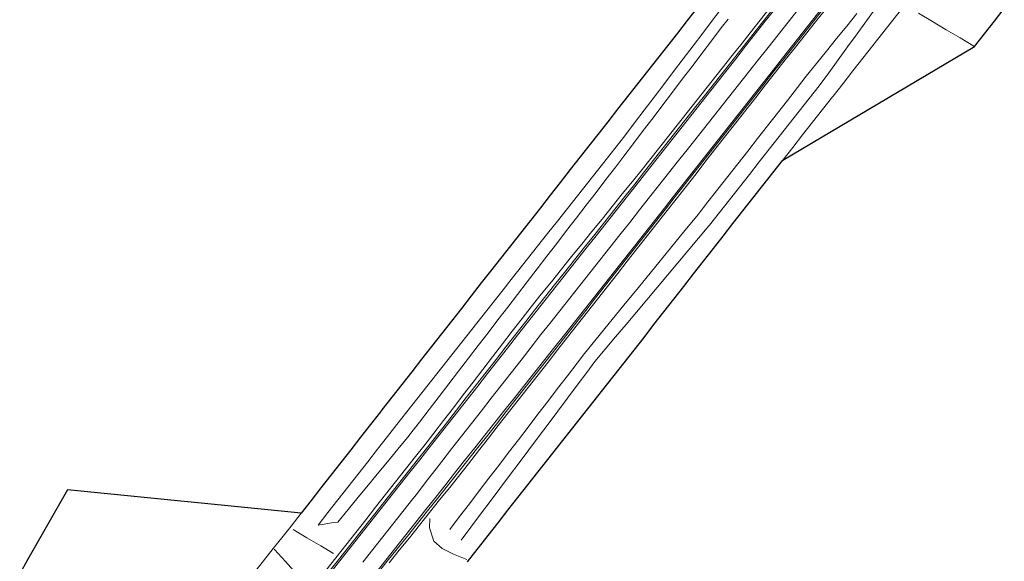
# Model space of a CAD drawing. Units: inches. Extents: x 466810 to 3485468, y 386491 to 1408983.
# Drawn here: x 3481104 to 3481715, y 1403720 to 1404056 of the extents above; entities that cross this region are included whole.
import ezdxf

# ---------------------------------------------------------------- set-up
doc = ezdxf.new("R2010")
doc.units = ezdxf.units.IN
doc.header["$MEASUREMENT"] = 0
doc.linetypes.add('DGN3', pattern=[493.699137, 329.132758, -164.566379])
doc.layers.add('$TD_SYMUTILREPAIR_GENERATED(12)__䕔归硅獩楴杮䈭敲歡楬敮', color=7, linetype='Continuous', lineweight=0, true_color=0x404040)
doc.layers.add('$TD_SYMUTILREPAIR_GENERATED(15)__䕔归硅獩楴杮䈭畯摮牡', color=7, linetype='DGN3', lineweight=30, true_color=0x960096)

msp = doc.modelspace()

# ---------------------------------------------------------------- linework, layer by layer
at = {"layer": '$TD_SYMUTILREPAIR_GENERATED(12)__䕔归硅獩楴杮䈭敲歡楬敮', "transparency": 33554687, "extrusion": (0.008084, 0.010021, 0.999917), "elevation": 46779.65}
msp.add_lwpolyline([(3481110.31, 1403329.11), (3481116.58, 1403336.89), (3481121.59, 1403343.1)], dxfattribs=at)
at = {"layer": '$TD_SYMUTILREPAIR_GENERATED(12)__䕔归硅獩楴杮䈭敲歡楬敮', "transparency": 33554687}
for points in [[(3481272.3, 1403741.42, 4571.4), (3481278.44, 1403749.31, 4571.21), (3481284.59, 1403757.19, 4571.02), (3481290.74, 1403765.07, 4570.83), (3481296.88, 1403772.95, 4570.64), (3481303.03, 1403780.83, 4570.44), (3481309.18, 1403788.72, 4570.25), (3481315.32, 1403796.6, 4570.06), (3481321.47, 1403804.48, 4569.87), (3481327.62, 1403812.36, 4569.68), (3481328.52, 1403813.52, 4569.65), (3481334.69, 1403821.39, 4569.56), (3481340.85, 1403829.25, 4569.46), (3481347.02, 1403837.12, 4569.37), (3481353.18, 1403844.99, 4569.28), (3481359.35, 1403852.86, 4569.18), (3481365.51, 1403860.73, 4569.09), (3481371.68, 1403868.6, 4568.99), (3481377.84, 1403876.47, 4568.9), (3481384.01, 1403884.34, 4568.81), (3481390.18, 1403892.21, 4568.71), (3481395.97, 1403899.61, 4568.62), (3481402.14, 1403907.47, 4568.61), (3481408.32, 1403915.33, 4568.6), (3481414.49, 1403923.2, 4568.59), (3481420.66, 1403931.06, 4568.58), (3481426.83, 1403938.93, 4568.58), (3481433, 1403946.79, 4568.57), (3481439.18, 1403954.66, 4568.56), (3481445.35, 1403962.52, 4568.55), (3481451.52, 1403970.39, 4568.54), (3481457.69, 1403978.25, 4568.53), (3481462.42, 1403984.27, 4568.52), (3481468.59, 1403992.14, 4568.32), (3481474.76, 1404000, 4568.12), (3481480.93, 1404007.86, 4567.93), (3481487.1, 1404015.73, 4567.73), (3481493.27, 1404023.59, 4567.53), (3481499.44, 1404031.46, 4567.33), (3481505.61, 1404039.32, 4567.13), (3481511.78, 1404047.18, 4566.94), (3481517.95, 1404055.05, 4566.74), (3481524.12, 1404062.91, 4566.54)], [(3481288.94, 1403741.9, 4567.9), (3481295.1, 1403749.78, 4567.77), (3481301.25, 1403757.65, 4567.65), (3481307.41, 1403765.53, 4567.53), (3481313.57, 1403773.4, 4567.41), (3481319.73, 1403781.28, 4567.29), (3481325.89, 1403789.15, 4567.16), (3481332.04, 1403797.03, 4567.04), (3481337.85, 1403804.45, 4566.93), (3481344.04, 1403812.3, 4566.91), (3481350.24, 1403820.15, 4566.9), (3481356.43, 1403828, 4566.88), (3481362.62, 1403835.85, 4566.87), (3481368.81, 1403843.7, 4566.85), (3481375, 1403851.55, 4566.84), (3481381.19, 1403859.4, 4566.83), (3481387.39, 1403867.24, 4566.81), (3481393.58, 1403875.09, 4566.8), (3481399.77, 1403882.94, 4566.78), (3481405.96, 1403890.79, 4566.77), (3481406.49, 1403891.46, 4566.77), (3481412.7, 1403899.3, 4566.72), (3481418.9, 1403907.14, 4566.67), (3481425.1, 1403914.98, 4566.62), (3481431.31, 1403922.82, 4566.57), (3481437.51, 1403930.66, 4566.52), (3481443.72, 1403938.5, 4566.47), (3481449.92, 1403946.34, 4566.42), (3481456.12, 1403954.18, 4566.37), (3481462.33, 1403962.02, 4566.32), (3481468.53, 1403969.86, 4566.27), (3481473.11, 1403975.65, 4566.23), (3481479.16, 1403983.61, 4566.1), (3481485.21, 1403991.57, 4565.96), (3481491.26, 1403999.53, 4565.82), (3481497.31, 1404007.49, 4565.69), (3481503.35, 1404015.45, 4565.55), (3481509.4, 1404023.4, 4565.42), (3481515.45, 1404031.36, 4565.28), (3481521.5, 1404039.32, 4565.14), (3481527.55, 1404047.28, 4565.01), (3481533.59, 1404055.24, 4564.87), (3481537.77, 1404060.74, 4564.78)], [(3481293.75, 1403713.77, 4570.83), (3481299.93, 1403721.63, 4570.78), (3481306.12, 1403729.48, 4570.73), (3481312.3, 1403737.34, 4570.68), (3481318.49, 1403745.19, 4570.63), (3481324.67, 1403753.05, 4570.59), (3481330.86, 1403760.9, 4570.54), (3481337.04, 1403768.75, 4570.49), (3481343.23, 1403776.61, 4570.44), (3481349.41, 1403784.46, 4570.39), (3481354.57, 1403791.02, 4570.35), (3481360.67, 1403798.95, 4570.29), (3481366.76, 1403806.87, 4570.23), (3481372.86, 1403814.8, 4570.17), (3481378.95, 1403822.72, 4570.1), (3481385.05, 1403830.65, 4570.04), (3481391.14, 1403838.57, 4569.98), (3481397.24, 1403846.49, 4569.91), (3481403.33, 1403854.42, 4569.85), (3481409.42, 1403862.34, 4569.79), (3481415.52, 1403870.27, 4569.73), (3481421.06, 1403877.47, 4569.67), (3481427.34, 1403885.24, 4569.63), (3481433.63, 1403893.02, 4569.6), (3481439.91, 1403900.79, 4569.56), (3481446.2, 1403908.57, 4569.52), (3481452.49, 1403916.34, 4569.49), (3481458.77, 1403924.11, 4569.45), (3481465.06, 1403931.89, 4569.42), (3481471.34, 1403939.66, 4569.38), (3481477.63, 1403947.43, 4569.34), (3481483.92, 1403955.21, 4569.31), (3481489.96, 1403962.68, 4569.27), (3481496.16, 1403970.52, 4569.22), (3481502.36, 1403978.36, 4569.16), (3481508.56, 1403986.2, 4569.1), (3481514.76, 1403994.05, 4569.04), (3481520.96, 1404001.89, 4568.99), (3481527.16, 1404009.73, 4568.93), (3481533.36, 1404017.57, 4568.87), (3481539.56, 1404025.41, 4568.81), (3481545.76, 1404033.26, 4568.76), (3481551.96, 1404041.1, 4568.7), (3481556.96, 1404047.42, 4568.65), (3481563.14, 1404055.28, 4568.52), (3481569.31, 1404063.15, 4568.39)], [(3481295.39, 1403712.7, 4571.19), (3481301.6, 1403720.53, 4571.15), (3481307.81, 1403728.37, 4571.11), (3481314.02, 1403736.21, 4571.06), (3481320.22, 1403744.04, 4571.02), (3481326.43, 1403751.88, 4570.98), (3481332.64, 1403759.72, 4570.94), (3481338.85, 1403767.55, 4570.89), (3481345.05, 1403775.39, 4570.85), (3481351.26, 1403783.22, 4570.81), (3481356.3, 1403789.58, 4570.77), (3481362.45, 1403797.46, 4570.72), (3481368.6, 1403805.34, 4570.68), (3481374.75, 1403813.23, 4570.63), (3481380.9, 1403821.11, 4570.58), (3481387.05, 1403828.99, 4570.53), (3481393.2, 1403836.87, 4570.49), (3481399.35, 1403844.75, 4570.44), (3481405.5, 1403852.63, 4570.39), (3481411.65, 1403860.51, 4570.35), (3481417.8, 1403868.4, 4570.3), (3481423.21, 1403875.33, 4570.26), (3481429.43, 1403883.16, 4570.2), (3481435.64, 1403890.98, 4570.15), (3481441.86, 1403898.81, 4570.09), (3481448.08, 1403906.64, 4570.04), (3481454.29, 1403914.47, 4569.98), (3481460.51, 1403922.3, 4569.93), (3481466.73, 1403930.13, 4569.88), (3481472.95, 1403937.96, 4569.82), (3481479.16, 1403945.79, 4569.77), (3481485.38, 1403953.61, 4569.71), (3481491.5, 1403961.32, 4569.66), (3481497.69, 1403969.17, 4569.58), (3481503.87, 1403977.02, 4569.51), (3481510.06, 1403984.88, 4569.43), (3481516.25, 1403992.73, 4569.35), (3481522.44, 1404000.58, 4569.28), (3481528.63, 1404008.43, 4569.2), (3481534.81, 1404016.28, 4569.13), (3481541, 1404024.14, 4569.05), (3481547.19, 1404031.99, 4568.97), (3481553.38, 1404039.84, 4568.9), (3481558.58, 1404046.44, 4568.83), (3481564.78, 1404054.28, 4568.73), (3481570.98, 1404062.12, 4568.62)], [(3481296.25, 1403712.04, 4571.35), (3481302.45, 1403719.88, 4571.3), (3481308.66, 1403727.71, 4571.25), (3481314.86, 1403735.55, 4571.2), (3481321.07, 1403743.39, 4571.14), (3481327.27, 1403751.23, 4571.09), (3481333.48, 1403759.07, 4571.04), (3481339.69, 1403766.9, 4570.99), (3481345.89, 1403774.74, 4570.94), (3481352.1, 1403782.58, 4570.89), (3481357.12, 1403788.93, 4570.85), (3481363.29, 1403796.8, 4570.81), (3481369.46, 1403804.67, 4570.77), (3481375.63, 1403812.54, 4570.73), (3481381.8, 1403820.4, 4570.69), (3481387.97, 1403828.27, 4570.65), (3481394.14, 1403836.14, 4570.61), (3481400.3, 1403844, 4570.57), (3481406.47, 1403851.87, 4570.53), (3481412.64, 1403859.74, 4570.49), (3481418.81, 1403867.61, 4570.45), (3481424.22, 1403874.5, 4570.42), (3481430.42, 1403882.34, 4570.36), (3481436.61, 1403890.19, 4570.31), (3481442.81, 1403898.03, 4570.25), (3481449.01, 1403905.87, 4570.19), (3481455.21, 1403913.72, 4570.14), (3481461.41, 1403921.56, 4570.08), (3481467.61, 1403929.4, 4570.03), (3481473.81, 1403937.25, 4569.97), (3481480.01, 1403945.09, 4569.91), (3481486.2, 1403952.93, 4569.86), (3481492.3, 1403960.65, 4569.8), (3481498.49, 1403968.5, 4569.73), (3481504.67, 1403976.36, 4569.67), (3481510.86, 1403984.21, 4569.6), (3481517.04, 1403992.06, 4569.53), (3481523.23, 1403999.92, 4569.46), (3481529.41, 1404007.77, 4569.39), (3481535.6, 1404015.63, 4569.32), (3481541.78, 1404023.48, 4569.25), (3481547.97, 1404031.33, 4569.18), (3481554.15, 1404039.19, 4569.11), (3481559.28, 1404045.7, 4569.06), (3481565.49, 1404053.53, 4568.94), (3481571.7, 1404061.37, 4568.82)], [(3481324.78, 1403712.34, 4571.4), (3481330.98, 1403720.18, 4571.36), (3481337.17, 1403728.03, 4571.33), (3481343.36, 1403735.88, 4571.3), (3481349.55, 1403743.73, 4571.26), (3481355.75, 1403751.58, 4571.23), (3481361.94, 1403759.42, 4571.19), (3481368.13, 1403767.27, 4571.16), (3481373.66, 1403774.27, 4571.13), (3481379.87, 1403782.1, 4571.09), (3481386.09, 1403789.93, 4571.06), (3481392.3, 1403797.76, 4571.03), (3481398.52, 1403805.59, 4571), (3481404.73, 1403813.42, 4570.97), (3481410.95, 1403821.26, 4570.93), (3481417.16, 1403829.09, 4570.9), (3481423.38, 1403836.92, 4570.87), (3481429.59, 1403844.75, 4570.84), (3481435.81, 1403852.58, 4570.81), (3481441.8, 1403860.13, 4570.78), (3481447.99, 1403867.98, 4570.7), (3481454.18, 1403875.83, 4570.63), (3481460.37, 1403883.68, 4570.56), (3481466.56, 1403891.53, 4570.49), (3481472.75, 1403899.38, 4570.42), (3481478.95, 1403907.23, 4570.34), (3481485.14, 1403915.08, 4570.27), (3481491.33, 1403922.93, 4570.2), (3481497.52, 1403930.78, 4570.13), (3481503.71, 1403938.63, 4570.06), (3481509.24, 1403945.65, 4569.99), (3481515.43, 1403953.5, 4569.9), (3481521.62, 1403961.35, 4569.82), (3481527.81, 1403969.2, 4569.73), (3481534, 1403977.05, 4569.64), (3481540.19, 1403984.9, 4569.55), (3481546.38, 1403992.75, 4569.46), (3481552.57, 1404000.6, 4569.37), (3481558.77, 1404008.45, 4569.28), (3481564.96, 1404016.3, 4569.19), (3481571.15, 1404024.15, 4569.11), (3481577.07, 1404031.66, 4569.02), (3481583.24, 1404039.53, 4568.93), (3481589.41, 1404047.39, 4568.85), (3481595.58, 1404055.26, 4568.76), (3481601.75, 1404063.13, 4568.67)], [(3481325.61, 1403711.73, 4571.37), (3481331.85, 1403719.54, 4571.34), (3481338.09, 1403727.36, 4571.3), (3481344.33, 1403735.17, 4571.27), (3481350.57, 1403742.98, 4571.23), (3481356.81, 1403750.79, 4571.2), (3481363.05, 1403758.6, 4571.16), (3481369.29, 1403766.41, 4571.13), (3481374.79, 1403773.29, 4571.09), (3481380.97, 1403781.15, 4571.06), (3481387.15, 1403789.01, 4571.03), (3481393.34, 1403796.86, 4571), (3481399.52, 1403804.72, 4570.97), (3481405.7, 1403812.58, 4570.94), (3481411.88, 1403820.44, 4570.9), (3481418.06, 1403828.29, 4570.87), (3481424.24, 1403836.15, 4570.84), (3481430.43, 1403844.01, 4570.81), (3481436.61, 1403851.86, 4570.78), (3481442.57, 1403859.45, 4570.75), (3481448.75, 1403867.31, 4570.67), (3481454.93, 1403875.17, 4570.6), (3481461.11, 1403883.02, 4570.53), (3481467.29, 1403890.88, 4570.46), (3481473.47, 1403898.74, 4570.39), (3481479.65, 1403906.6, 4570.32), (3481485.82, 1403914.46, 4570.25), (3481492, 1403922.32, 4570.17), (3481498.18, 1403930.18, 4570.1), (3481504.36, 1403938.04, 4570.03), (3481509.91, 1403945.1, 4569.97), (3481516.09, 1403952.96, 4569.88), (3481522.27, 1403960.82, 4569.79), (3481528.45, 1403968.67, 4569.7), (3481534.63, 1403976.53, 4569.61), (3481540.81, 1403984.39, 4569.52), (3481547, 1403992.25, 4569.43), (3481553.18, 1404000.1, 4569.34), (3481559.36, 1404007.96, 4569.25), (3481565.54, 1404015.82, 4569.16), (3481571.72, 1404023.68, 4569.07), (3481577.72, 1404031.31, 4568.99), (3481583.93, 1404039.15, 4568.89), (3481590.13, 1404046.99, 4568.8), (3481596.33, 1404054.83, 4568.71), (3481602.53, 1404062.67, 4568.62)], [(3481333.1, 1403718.55, 4571.08), (3481339.35, 1403726.36, 4571.05), (3481345.6, 1403734.17, 4571.02), (3481351.84, 1403741.97, 4570.99), (3481358.09, 1403749.78, 4570.96), (3481364.33, 1403757.58, 4570.92), (3481370.58, 1403765.39, 4570.89), (3481376.07, 1403772.25, 4570.86), (3481382.24, 1403780.11, 4570.83), (3481388.41, 1403787.98, 4570.8), (3481394.58, 1403795.85, 4570.77), (3481400.74, 1403803.71, 4570.74), (3481406.91, 1403811.58, 4570.71), (3481413.08, 1403819.45, 4570.68), (3481419.25, 1403827.32, 4570.65), (3481425.42, 1403835.18, 4570.61), (3481431.59, 1403843.05, 4570.58), (3481437.76, 1403850.92, 4570.55), (3481443.73, 1403858.54, 4570.52), (3481449.9, 1403866.41, 4570.44), (3481456.07, 1403874.27, 4570.36), (3481462.24, 1403882.14, 4570.28), (3481468.41, 1403890, 4570.2), (3481474.58, 1403897.87, 4570.12), (3481480.75, 1403905.74, 4570.05), (3481486.92, 1403913.6, 4569.97), (3481493.09, 1403921.47, 4569.89), (3481499.26, 1403929.33, 4569.81), (3481505.43, 1403937.2, 4569.73), (3481511.01, 1403944.31, 4569.66), (3481517.18, 1403952.17, 4569.57), (3481523.35, 1403960.03, 4569.48), (3481529.52, 1403967.9, 4569.39), (3481535.69, 1403975.76, 4569.3), (3481541.87, 1403983.63, 4569.21), (3481548.04, 1403991.49, 4569.12), (3481554.21, 1403999.36, 4569.03), (3481560.38, 1404007.22, 4568.94), (3481566.55, 1404015.08, 4568.85), (3481572.72, 1404022.95, 4568.76), (3481578.75, 1404030.63, 4568.67), (3481584.96, 1404038.47, 4568.6), (3481591.16, 1404046.31, 4568.52), (3481597.36, 1404054.15, 4568.45), (3481603.57, 1404061.99, 4568.38)], [(3481349.99, 1403761.07, 4571.26), (3481356.09, 1403769, 4571.23), (3481362.18, 1403776.92, 4571.2), (3481365.63, 1403781.41, 4571.18), (3481371.79, 1403789.29, 4571.15), (3481377.94, 1403797.16, 4571.11), (3481384.1, 1403805.04, 4571.08), (3481390.25, 1403812.92, 4571.05), (3481396.41, 1403820.79, 4571.02), (3481402.57, 1403828.67, 4570.98), (3481408.72, 1403836.55, 4570.95), (3481414.88, 1403844.43, 4570.92), (3481421.04, 1403852.3, 4570.88), (3481427.19, 1403860.18, 4570.85), (3481432.6, 1403867.1, 4570.82), (3481438.8, 1403874.94, 4570.76), (3481445, 1403882.79, 4570.7), (3481451.21, 1403890.63, 4570.64), (3481457.41, 1403898.47, 4570.58), (3481463.61, 1403906.31, 4570.52), (3481469.81, 1403914.15, 4570.45), (3481476.01, 1403922, 4570.39), (3481482.21, 1403929.84, 4570.33), (3481488.41, 1403937.68, 4570.27), (3481494.61, 1403945.52, 4570.21), (3481500.09, 1403952.45, 4570.15), (3481506.3, 1403960.29, 4570.08), (3481512.5, 1403968.13, 4570.01), (3481518.71, 1403975.96, 4569.94), (3481524.92, 1403983.8, 4569.87), (3481531.13, 1403991.64, 4569.79), (3481537.33, 1403999.47, 4569.72), (3481543.54, 1404007.31, 4569.65), (3481549.75, 1404015.15, 4569.58), (3481555.95, 1404022.98, 4569.5), (3481562.16, 1404030.82, 4569.43), (3481568.09, 1404038.31, 4569.36), (3481574.28, 1404046.16, 4569.26), (3481580.46, 1404054.02, 4569.16), (3481586.64, 1404061.87, 4569.05)], [(3481377.78, 1403732.69, 4568.66), (3481383.77, 1403740.7, 4568.58), (3481389.76, 1403748.7, 4568.51), (3481395.75, 1403756.7, 4568.43), (3481401.74, 1403764.71, 4568.36), (3481407.73, 1403772.71, 4568.28), (3481413.72, 1403780.71, 4568.2), (3481419.71, 1403788.72, 4568.13), (3481425.71, 1403796.72, 4568.05), (3481431.7, 1403804.72, 4567.97), (3481437.69, 1403812.72, 4567.9), (3481443.68, 1403820.73, 4567.82), (3481449.67, 1403828.73, 4567.75), (3481455.66, 1403836.73, 4567.67), (3481460.66, 1403843.41, 4567.61), (3481467.08, 1403851.06, 4567.52), (3481473.51, 1403858.72, 4567.44), (3481479.94, 1403866.38, 4567.35), (3481486.37, 1403874.03, 4567.27), (3481492.79, 1403881.69, 4567.18), (3481499.22, 1403889.35, 4567.09), (3481505.65, 1403897, 4567.01), (3481512.08, 1403904.66, 4566.92), (3481518.5, 1403912.32, 4566.84), (3481524.93, 1403919.97, 4566.75), (3481531.36, 1403927.63, 4566.67), (3481531.7, 1403928.04, 4566.66), (3481537.89, 1403935.9, 4566.54), (3481544.07, 1403943.75, 4566.41), (3481550.25, 1403951.61, 4566.29), (3481556.44, 1403959.46, 4566.16), (3481562.62, 1403967.32, 4566.04), (3481568.8, 1403975.17, 4565.91), (3481574.99, 1403983.03, 4565.79), (3481581.17, 1403990.88, 4565.66), (3481587.35, 1403998.74, 4565.54), (3481593.53, 1404006.59, 4565.41), (3481599.72, 1404014.45, 4565.29), (3481599.77, 1404014.51, 4565.29), (3481605.65, 1404022.6, 4565.18), (3481611.52, 1404030.69, 4565.07), (3481617.4, 1404038.77, 4564.97), (3481623.27, 1404046.86, 4564.86), (3481629.15, 1404054.95, 4564.75), (3481635.03, 1404063.04, 4564.64)], [(3481381.99, 1403719.89, 4570.91), (3481388.18, 1403727.74, 4570.8), (3481394.37, 1403735.59, 4570.69), (3481400.56, 1403743.44, 4570.59), (3481406.75, 1403751.29, 4570.48), (3481412.94, 1403759.14, 4570.37), (3481419.13, 1403766.99, 4570.26), (3481425.32, 1403774.84, 4570.15), (3481431.51, 1403782.69, 4570.04), (3481437.7, 1403790.54, 4569.93), (3481443.89, 1403798.39, 4569.82), (3481450.08, 1403806.24, 4569.72), (3481456.27, 1403814.09, 4569.61), (3481462.46, 1403821.94, 4569.5), (3481468.65, 1403829.79, 4569.39), (3481472.64, 1403834.85, 4569.32), (3481478.8, 1403842.73, 4569.24), (3481484.95, 1403850.6, 4569.16), (3481491.11, 1403858.48, 4569.08), (3481497.26, 1403866.36, 4569.01), (3481503.41, 1403874.24, 4568.93), (3481509.57, 1403882.12, 4568.85), (3481515.72, 1403889.99, 4568.77), (3481521.88, 1403897.87, 4568.69), (3481528.03, 1403905.75, 4568.61), (3481534.19, 1403913.63, 4568.54), (3481540.12, 1403921.22, 4568.46), (3481546.29, 1403929.09, 4568.3), (3481552.46, 1403936.95, 4568.14), (3481558.63, 1403944.81, 4567.97), (3481564.8, 1403952.68, 4567.81), (3481570.98, 1403960.54, 4567.65), (3481577.15, 1403968.41, 4567.49), (3481583.32, 1403976.27, 4567.33), (3481589.49, 1403984.13, 4567.17), (3481595.66, 1403992, 4567), (3481601.83, 1403999.86, 4566.84), (3481608, 1404007.72, 4566.68), (3481608.34, 1404008.15, 4566.67), (3481614.52, 1404016.01, 4566.63), (3481620.7, 1404023.87, 4566.59), (3481626.87, 1404031.73, 4566.55), (3481633.05, 1404039.59, 4566.51), (3481639.23, 1404047.45, 4566.47), (3481645.41, 1404055.31, 4566.42), (3481651.59, 1404063.17, 4566.38)], [(3481661.4, 1404059.61, 4566.52), (3481669.98, 1404054.48, 4566.66), (3481678.56, 1404049.36, 4566.81), (3481687.14, 1404044.23, 4566.95), (3481695.72, 1404039.1, 4567.09), (3481696.03, 1404038.91, 4567.1), (3481702.21, 1404046.77, 4566.94), (3481708.38, 1404054.63, 4566.78), (3481714.56, 1404062.49, 4566.63)], [(3481288.94, 1403741.9, 4567.9), (3481298.8, 1403743.53, 4567.86), (3481301.16, 1403743.92, 4567.85), (3481307.53, 1403751.63, 4567.76), (3481313.89, 1403759.34, 4567.68), (3481320.26, 1403767.05, 4567.59), (3481326.62, 1403774.76, 4567.5), (3481332.99, 1403782.46, 4567.42), (3481339.35, 1403790.17, 4567.33), (3481345.72, 1403797.88, 4567.25), (3481345.73, 1403797.9, 4567.25), (3481351.82, 1403805.83, 4567.21), (3481357.9, 1403813.76, 4567.17), (3481363.99, 1403821.7, 4567.13), (3481370.07, 1403829.63, 4567.09), (3481376.15, 1403837.56, 4567.06), (3481382.24, 1403845.49, 4567.02), (3481388.32, 1403853.43, 4566.98), (3481394.41, 1403861.36, 4566.94), (3481400.49, 1403869.29, 4566.91), (3481406.58, 1403877.22, 4566.87), (3481412.59, 1403885.07, 4566.83), (3481418.69, 1403892.99, 4566.79), (3481424.79, 1403900.91, 4566.75), (3481430.88, 1403908.83, 4566.71), (3481436.98, 1403916.75, 4566.67), (3481443.08, 1403924.68, 4566.62), (3481449.18, 1403932.6, 4566.58), (3481455.28, 1403940.52, 4566.54), (3481461.37, 1403948.44, 4566.5), (3481467.47, 1403956.37, 4566.46), (3481473.57, 1403964.29, 4566.42), (3481478.59, 1403970.8, 4566.39), (3481484.63, 1403978.77, 4566.28), (3481490.68, 1403986.73, 4566.18), (3481496.72, 1403994.69, 4566.08), (3481502.77, 1404002.65, 4565.98), (3481508.81, 1404010.61, 4565.88), (3481514.86, 1404018.57, 4565.78), (3481520.9, 1404026.54, 4565.68), (3481526.95, 1404034.5, 4565.57), (3481532.99, 1404042.46, 4565.47), (3481539.04, 1404050.42, 4565.37), (3481543.26, 1404055.98, 4565.3)], [(3481370.63, 1403739.35, 4568.24), (3481376.71, 1403747.29, 4568.19), (3481382.79, 1403755.22, 4568.15), (3481388.87, 1403763.16, 4568.1), (3481394.94, 1403771.1, 4568.05), (3481401.02, 1403779.04, 4568), (3481407.1, 1403786.98, 4567.95), (3481413.18, 1403794.91, 4567.9), (3481419.25, 1403802.85, 4567.86), (3481425.33, 1403810.79, 4567.81), (3481431.41, 1403818.73, 4567.76), (3481437.49, 1403826.66, 4567.71), (3481443.57, 1403834.6, 4567.66), (3481449.64, 1403842.54, 4567.62), (3481454.22, 1403848.52, 4567.58), (3481460.55, 1403856.26, 4567.51), (3481466.87, 1403864, 4567.45), (3481473.2, 1403871.74, 4567.38), (3481479.52, 1403879.49, 4567.32), (3481485.85, 1403887.23, 4567.25), (3481492.17, 1403894.97, 4567.19), (3481498.5, 1403902.71, 4567.12), (3481504.82, 1403910.45, 4567.06), (3481511.15, 1403918.19, 4566.99), (3481517.47, 1403925.94, 4566.93), (3481523.8, 1403933.68, 4566.86), (3481524.61, 1403934.67, 4566.85), (3481530.77, 1403942.54, 4566.72), (3481536.93, 1403950.42, 4566.59), (3481543.09, 1403958.29, 4566.46), (3481549.25, 1403966.16, 4566.33), (3481555.41, 1403974.03, 4566.2), (3481561.57, 1403981.91, 4566.07), (3481567.73, 1403989.78, 4565.93), (3481573.89, 1403997.65, 4565.8), (3481580.05, 1404005.53, 4565.67), (3481586.21, 1404013.4, 4565.54), (3481591.77, 1404020.51, 4565.42), (3481598.05, 1404028.3, 4565.34), (3481604.32, 1404036.08, 4565.26), (3481610.59, 1404043.87, 4565.18), (3481616.86, 1404051.65, 4565.1), (3481623.14, 1404059.44, 4565.02)], [(3481133.56, 1403763.82, 4571.17), (3481128.62, 1403755.13, 4570.96), (3481123.67, 1403746.45, 4570.76), (3481118.73, 1403737.76, 4570.55), (3481113.79, 1403729.07, 4570.35), (3481108.85, 1403720.38, 4570.14), (3481103.91, 1403711.69, 4569.93)], [(3481316.63, 1403719.08, 4571.47), (3481322.85, 1403726.91, 4571.43), (3481329.07, 1403734.73, 4571.39), (3481335.29, 1403742.56, 4571.35), (3481341.51, 1403750.39, 4571.31), (3481347.73, 1403758.22, 4571.27), (3481349.99, 1403761.07, 4571.26)], [(3481381.2, 1403720.59, 4570.47), (3481373, 1403723.87, 4569.96), (3481365.99, 1403727.51, 4569.94), (3481360.8, 1403732.11, 4570.07), (3481358.03, 1403740.34, 4570.46), (3481358.25, 1403746.18, 4570.88)], [(3481273.49, 1403739.28, 4571.33), (3481282.08, 1403734.18, 4571.06), (3481290.67, 1403729.07, 4570.78), (3481298.61, 1403724.35, 4570.53)], [(3481248.96, 1403712.06, 4571.41), (3481255.13, 1403719.92, 4571.52), (3481261.02, 1403727.44, 4571.63)], [(3481282.13, 1403704.61, 4570.6), (3481275.41, 1403712.01, 4570.88), (3481268.69, 1403719.41, 4571.16), (3481261.98, 1403726.81, 4571.44), (3481261.77, 1403727.03, 4571.45)]]:
    msp.add_polyline3d(points, dxfattribs=at)
at = {"layer": '$TD_SYMUTILREPAIR_GENERATED(15)__䕔归硅獩楴杮䈭畯摮牡', "transparency": 33554687}
for points in [[(3481524.12, 1404062.91, 4566.54), (3481517.95, 1404055.05, 4566.74), (3481511.78, 1404047.18, 4566.94), (3481505.61, 1404039.32, 4567.13), (3481499.44, 1404031.46, 4567.33), (3481493.27, 1404023.59, 4567.53), (3481487.1, 1404015.73, 4567.73), (3481480.93, 1404007.86, 4567.93), (3481474.76, 1404000, 4568.12), (3481468.59, 1403992.14, 4568.32), (3481462.42, 1403984.27, 4568.52), (3481457.69, 1403978.25, 4568.53), (3481451.52, 1403970.39, 4568.54), (3481445.35, 1403962.52, 4568.55), (3481439.18, 1403954.66, 4568.56), (3481433, 1403946.79, 4568.57), (3481426.83, 1403938.93, 4568.58), (3481420.66, 1403931.06, 4568.58), (3481414.49, 1403923.2, 4568.59), (3481408.32, 1403915.33, 4568.6), (3481402.14, 1403907.47, 4568.61), (3481395.97, 1403899.61, 4568.62), (3481390.18, 1403892.21, 4568.71), (3481384.01, 1403884.34, 4568.81), (3481377.84, 1403876.47, 4568.9), (3481371.68, 1403868.6, 4568.99), (3481365.51, 1403860.73, 4569.09), (3481359.35, 1403852.86, 4569.18), (3481353.18, 1403844.99, 4569.28), (3481347.02, 1403837.12, 4569.37), (3481340.85, 1403829.25, 4569.46), (3481334.69, 1403821.39, 4569.56), (3481328.52, 1403813.52, 4569.65), (3481327.62, 1403812.36, 4569.68), (3481321.47, 1403804.48, 4569.87), (3481315.32, 1403796.6, 4570.06), (3481309.18, 1403788.72, 4570.25), (3481303.03, 1403780.83, 4570.44), (3481296.88, 1403772.95, 4570.64), (3481290.74, 1403765.07, 4570.83), (3481284.59, 1403757.19, 4571.02), (3481278.44, 1403749.31, 4571.21), (3481133.56, 1403763.82, 4571.17), (3481128.62, 1403755.13, 4570.96), (3481123.67, 1403746.45, 4570.76), (3481118.73, 1403737.76, 4570.55), (3481113.79, 1403729.07, 4570.35), (3481108.85, 1403720.38, 4570.14), (3481103.91, 1403711.69, 4569.93)], [(3481381.55, 1403719.16, 4570.83), (3481394.37, 1403735.59, 4570.69), (3481400.56, 1403743.44, 4570.59), (3481406.75, 1403751.29, 4570.48), (3481412.94, 1403759.14, 4570.37), (3481419.13, 1403766.99, 4570.26), (3481425.32, 1403774.84, 4570.15), (3481431.51, 1403782.69, 4570.04), (3481437.7, 1403790.54, 4569.93), (3481443.89, 1403798.39, 4569.82), (3481450.08, 1403806.24, 4569.72), (3481456.27, 1403814.09, 4569.61), (3481462.46, 1403821.94, 4569.5), (3481468.65, 1403829.79, 4569.39), (3481472.64, 1403834.85, 4569.32), (3481478.8, 1403842.73, 4569.24), (3481484.95, 1403850.6, 4569.16), (3481491.11, 1403858.48, 4569.08), (3481497.26, 1403866.36, 4569.01), (3481503.41, 1403874.24, 4568.93), (3481509.57, 1403882.12, 4568.85), (3481515.72, 1403889.99, 4568.77), (3481521.88, 1403897.87, 4568.69), (3481528.03, 1403905.75, 4568.61), (3481534.19, 1403913.63, 4568.54), (3481540.12, 1403921.22, 4568.46), (3481546.29, 1403929.09, 4568.3), (3481552.46, 1403936.95, 4568.14), (3481558.63, 1403944.81, 4567.97), (3481564.8, 1403952.68, 4567.81), (3481570.98, 1403960.54, 4567.65), (3481577.15, 1403968.41, 4567.49), (3481696.03, 1404038.91, 4567.1), (3481702.21, 1404046.77, 4566.94), (3481708.38, 1404054.63, 4566.78), (3481714.56, 1404062.49, 4566.63)]]:
    msp.add_polyline3d(points, dxfattribs=at)

doc.saveas('drawing.dxf')
